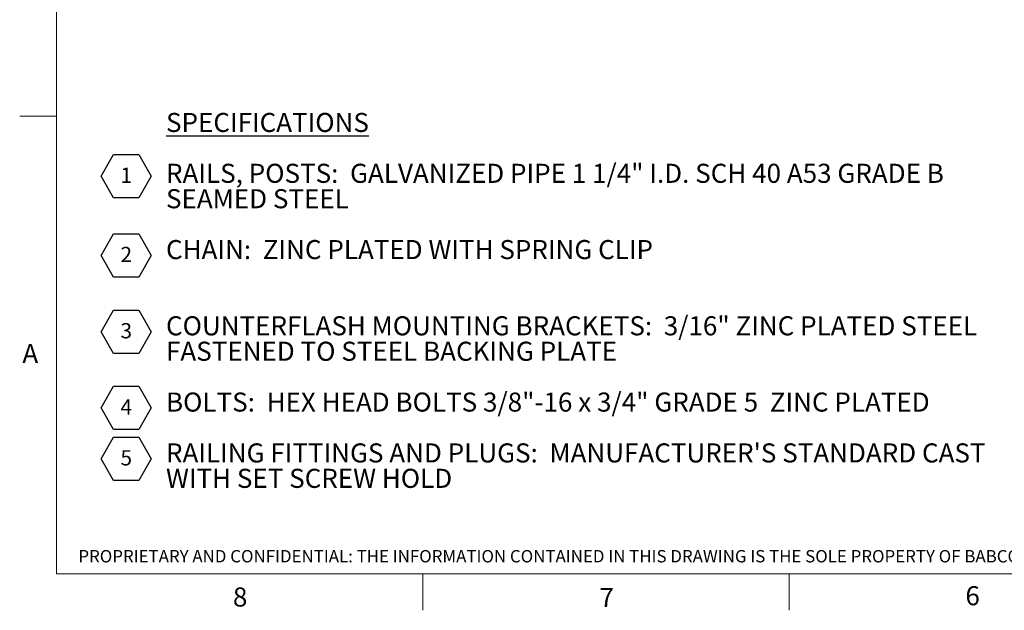
# Model space of a CAD drawing. Units: inches. Extents: x 0.3 to 16.7, y 0.3 to 10.7.
# Drawn here: x 0.3 to 5.7, y 0.3 to 3.5 of the extents above; entities that cross this region are included whole.
import ezdxf

# ---------------------------------------------------------------- set-up
doc = ezdxf.new("R2010")
doc.units = ezdxf.units.IN
doc.header["$MEASUREMENT"] = 0
doc.layers.add('BABCOCK', color=7, linetype='Continuous')
doc.layers.add('FORMAT', color=7, linetype='Continuous')
doc.styles.add('SLDTEXTSTYLE0', font='ARIAL.TTF', dxfattribs={"width": 0.948})
doc.styles.add('SLDTEXTSTYLE2', font='GOTHIC.TTF', dxfattribs={"width": 0.913})

# ---------------------------------------------------------------- blocks, each defined once
blk = doc.blocks.new('SW_NOTE_1')
at = {"layer": 'FORMAT', "color": 0, "char_height": 0.104167, "attachment_point": 1, "style": 'SLDTEXTSTYLE0'}
for s, insert in [('\\LSPECIFICATIONS', (0, 0.1343)), ('RAILS, POSTS:  GALVANIZED PIPE 1 1/4" I.D. SCH 40 A53 GRADE B ', (0, -0.1435)), ('SEAMED STEEL', (0, -0.2824)), ('CHAIN:  ZINC PLATED WITH SPRING CLIP', (0, -0.5602)), ('COUNTERFLASH MOUNTING BRACKETS:  3/16" ZINC PLATED STEEL ', (0, -0.9768)), ('FASTENED TO STEEL BACKING PLATE', (0, -1.1157)), ('BOLTS:  HEX HEAD BOLTS 3/8"-16 x 3/4" GRADE 5  ZINC PLATED ', (0, -1.3935)), ("RAILING FITTINGS AND PLUGS:  MANUFACTURER'S STANDARD CAST  ", (0, -1.6713)), ('WITH SET SCREW HOLD', (0, -1.8102))]:
    blk.add_mtext(s, dxfattribs=dict(at, insert=insert))
blk = doc.blocks.new('SW_NOTE_2')
at = {"layer": 'FORMAT', "color": 0}
for p, q in [((-0.1059, 0.0604), (-0.0375, 0.1788)), ((-0.0375, 0.1788), (0.0993, 0.1788)), ((0.0993, 0.1788), (0.1676, 0.0604)), ((-0.0375, -0.0581), (-0.1059, 0.0604)), ((0.1676, 0.0604), (0.0993, -0.0581)), ((0.0993, -0.0581), (-0.0375, -0.0581))]:
    blk.add_line(p, q, dxfattribs=at)
at = {"layer": 'FORMAT', "color": 0, "insert": (0.0312, 0.1074), "char_height": 0.0833, "attachment_point": 2, "style": 'SLDTEXTSTYLE0'}
blk.add_mtext('1', dxfattribs=at)
blk = doc.blocks.new('SW_NOTE_3')
at = {"layer": 'FORMAT', "color": 0}
for p, q in [((-0.1059, 0.0604), (-0.0375, 0.1788)), ((-0.0375, 0.1788), (0.0993, 0.1788)), ((0.0993, 0.1788), (0.1676, 0.0604)), ((-0.0375, -0.0581), (-0.1059, 0.0604)), ((0.1676, 0.0604), (0.0993, -0.0581)), ((0.0993, -0.0581), (-0.0375, -0.0581))]:
    blk.add_line(p, q, dxfattribs=at)
at = {"layer": 'FORMAT', "color": 0, "insert": (0.0312, 0.1074), "char_height": 0.0833, "attachment_point": 2, "style": 'SLDTEXTSTYLE0'}
blk.add_mtext('2', dxfattribs=at)
blk = doc.blocks.new('SW_NOTE_4')
at = {"layer": 'FORMAT', "color": 0}
for p, q in [((-0.1059, 0.0604), (-0.0375, 0.1788)), ((-0.0375, 0.1788), (0.0993, 0.1788)), ((0.0993, 0.1788), (0.1676, 0.0604)), ((-0.0375, -0.0581), (-0.1059, 0.0604)), ((0.1676, 0.0604), (0.0993, -0.0581)), ((0.0993, -0.0581), (-0.0375, -0.0581))]:
    blk.add_line(p, q, dxfattribs=at)
at = {"layer": 'FORMAT', "color": 0, "insert": (0.0312, 0.1074), "char_height": 0.0833, "attachment_point": 2, "style": 'SLDTEXTSTYLE0'}
blk.add_mtext('3', dxfattribs=at)
blk = doc.blocks.new('SW_NOTE_5')
at = {"layer": 'FORMAT', "color": 0}
for p, q in [((-0.1059, 0.0604), (-0.0375, 0.1788)), ((-0.0375, 0.1788), (0.0993, 0.1788)), ((0.0993, 0.1788), (0.1676, 0.0604)), ((-0.0375, -0.0581), (-0.1059, 0.0604)), ((0.1676, 0.0604), (0.0993, -0.0581)), ((0.0993, -0.0581), (-0.0375, -0.0581))]:
    blk.add_line(p, q, dxfattribs=at)
at = {"layer": 'FORMAT', "color": 0, "insert": (0.0312, 0.1074), "char_height": 0.0833, "attachment_point": 2, "style": 'SLDTEXTSTYLE0'}
blk.add_mtext('4', dxfattribs=at)
blk = doc.blocks.new('SW_NOTE_6')
at = {"layer": 'FORMAT', "color": 0}
for p, q in [((-0.1059, 0.0604), (-0.0375, 0.1788)), ((-0.0375, 0.1788), (0.0993, 0.1788)), ((0.0993, 0.1788), (0.1676, 0.0604)), ((-0.0375, -0.0581), (-0.1059, 0.0604)), ((0.1676, 0.0604), (0.0993, -0.0581)), ((0.0993, -0.0581), (-0.0375, -0.0581))]:
    blk.add_line(p, q, dxfattribs=at)
at = {"layer": 'FORMAT', "color": 0, "insert": (0.0312, 0.1074), "char_height": 0.0833, "attachment_point": 2, "style": 'SLDTEXTSTYLE0'}
blk.add_mtext('5', dxfattribs=at)

msp = doc.modelspace()

# ---------------------------------------------------------------- linework, layer by layer
at = {"color": 7, "linetype": 'Continuous', "lineweight": 0}
for p, q in [((0.5, 10.4999), (0.5, 0.5)), ((0.5, 3), (0.3, 3)), ((16.5, 0.5), (0.5, 0.5)), ((2.5, 0.5), (2.5, 0.3)), ((4.5, 0.5), (4.5, 0.3))]:
    msp.add_line(p, q, dxfattribs=at)

# ---------------------------------------------------------------- block references
at = {"layer": 'FORMAT', "color": 8}
for name, p in [('SW_NOTE_1', (1.0986, 2.8835)), ('SW_NOTE_2', (0.8504, 2.6114)), ('SW_NOTE_3', (0.8504, 2.1787)), ('SW_NOTE_4', (0.8504, 1.762)), ('SW_NOTE_5', (0.8504, 1.3453)), ('SW_NOTE_6', (0.8504, 1.0676))]:
    msp.add_blockref(name, p, dxfattribs=at)

# ---------------------------------------------------------------- texts
at = {"color": 7, "linetype": 'Continuous', "lineweight": 0, "char_height": 0.1042, "attachment_point": 1, "style": 'SLDTEXTSTYLE0'}
for s, insert in [('A', (0.3148, 1.7554)), ('6', (5.4617, 0.432)), ('8', (1.4638, 0.4249)), ('7', (3.4644, 0.4218))]:
    msp.add_mtext(s, dxfattribs=dict(at, insert=insert))
at = {"layer": 'BABCOCK', "insert": (0.6203, 0.6294), "char_height": 0.0675, "attachment_point": 1, "style": 'SLDTEXTSTYLE2'}
msp.add_mtext('PROPRIETARY AND CONFIDENTIAL: THE INFORMATION CONTAINED IN THIS DRAWING IS THE SOLE PROPERTY OF BABCOCK-DAVIS. ANY REPRODUCTION IN PART OR AS A WHOLE WITHOUT THE WRITTEN PERMISSION OF BABCOCK-DAVIS IS PROHIBITED.', dxfattribs=at)

doc.saveas('drawing.dxf')
